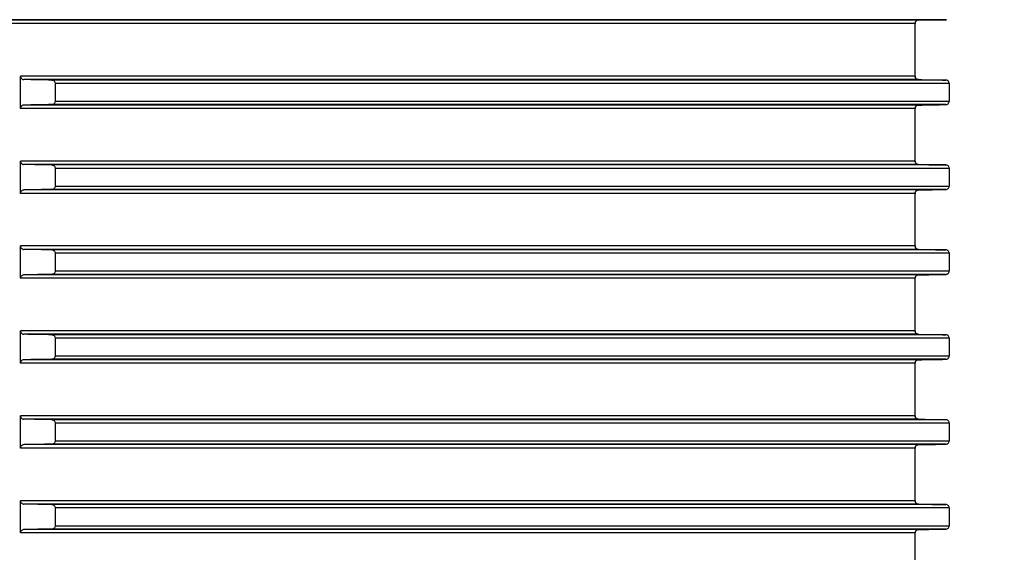
# Model space of a CAD drawing. Units: millimetres. Extents: x -6 to 485, y 0 to 396.
# Drawn here: x 110 to 168, y 332 to 364 of the extents above; entities that cross this region are included whole.
import ezdxf

# ---------------------------------------------------------------- set-up
doc = ezdxf.new("R2010")
doc.units = ezdxf.units.MM
doc.linetypes.add('AUSGEZOGEN', pattern=[0])
doc.layers.get('Defpoints').update_dxf_attribs({"linetype": 'CONTINUOUS'})
doc.layers.add('AT110_015_00_new_view_1_BL2', color=7, linetype='CONTINUOUS')
doc.layers.add('RAHMEN', color=7, linetype='AUSGEZOGEN', lineweight=18)
doc.layers.add('RAHMEN @ 2.5', color=7, linetype='AUSGEZOGEN', lineweight=18)
doc.styles.add('TECE Standard', font='arial.ttf')
doc.dimstyles.new('25', dxfattribs={"dimscale": 0, "dimtxt": 2.5, "dimasz": 2.5, "dimexe": 1.2, "dimexo": 0, "dimgap": 0.6, "dimtad": 1, "dimtxsty": 'TECE Standard', "dimcen": 1.5, "dimclrd": 7, "dimclre": 7, "dimazin": 2, "dimtfac": 0.7, "dimtmove": 2, "dimatfit": 3, "dimfxl": 0, "dimtolj": 1, "dimarcsym": 0})

# ---------------------------------------------------------------- blocks, each defined once
blk = doc.blocks.new('AT110_015_00_NEW_VIEW_1_BL2', base_point=(294.524, 326.782))
at = {"layer": 'AT110_015_00_new_view_1_BL2', "color": 9, "linetype": 'Continuous'}
for p, q in [((349.128, 360.561), (239.921, 360.561)), ((347.471, 360.532), (241.578, 360.532)), ((347.274, 360.332), (241.774, 360.332)), ((347.274, 357.232), (294.624, 357.232)), ((347.47, 357.032), (294.824, 357.032)), ((349.093, 357.003), (296.475, 357.003)), ((349.282, 356.803), (296.668, 356.803)), ((347.274, 355.332), (294.624, 355.332)), ((347.47, 355.532), (294.824, 355.532)), ((349.093, 355.561), (296.475, 355.561)), ((296.668, 355.761), (349.282, 355.761)), ((347.274, 352.232), (294.624, 352.232)), ((347.47, 352.032), (294.824, 352.032)), ((349.093, 352.003), (296.475, 352.003)), ((349.282, 351.803), (296.668, 351.803)), ((296.668, 350.761), (349.282, 350.761)), ((347.274, 350.332), (294.624, 350.332)), ((347.47, 350.532), (294.824, 350.532)), ((349.093, 350.561), (296.475, 350.561)), ((347.274, 347.232), (294.624, 347.232)), ((347.47, 347.032), (294.824, 347.032)), ((349.093, 347.003), (296.475, 347.003)), ((349.282, 346.803), (296.668, 346.803)), ((347.47, 345.532), (294.824, 345.532)), ((349.093, 345.561), (296.475, 345.561)), ((296.668, 345.761), (349.282, 345.761)), ((347.274, 345.332), (294.624, 345.332)), ((347.274, 342.232), (294.624, 342.232)), ((347.47, 342.032), (294.824, 342.032)), ((349.093, 342.003), (296.475, 342.003)), ((349.282, 341.803), (296.668, 341.803)), ((347.274, 340.332), (294.624, 340.332)), ((347.47, 340.532), (294.824, 340.532)), ((349.093, 340.561), (296.475, 340.561)), ((296.668, 340.761), (349.282, 340.761)), ((347.274, 337.232), (294.624, 337.232)), ((347.47, 337.032), (294.824, 337.032)), ((349.093, 337.003), (296.475, 337.003)), ((349.282, 336.803), (296.668, 336.803)), ((349.093, 335.561), (296.475, 335.561)), ((296.668, 335.761), (349.282, 335.761)), ((347.274, 335.332), (294.624, 335.332)), ((347.47, 335.532), (294.824, 335.532)), ((347.274, 332.232), (294.624, 332.232)), ((347.47, 332.032), (294.824, 332.032)), ((349.093, 332.003), (296.475, 332.003)), ((349.282, 331.803), (296.668, 331.803)), ((347.47, 330.532), (294.824, 330.532)), ((349.093, 330.561), (296.475, 330.561)), ((296.668, 330.761), (349.282, 330.761)), ((347.274, 330.332), (294.624, 330.332))]:
    blk.add_line(p, q, dxfattribs=at)
at = {"layer": 'AT110_015_00_new_view_1_BL2', "color": 7, "linetype": 'Continuous'}
for p, q in [((349.128, 360.561), (347.471, 360.532)), ((347.471, 360.532), (349.128, 360.561)), ((347.274, 357.232), (347.274, 360.332)), ((294.624, 355.332), (294.624, 357.232)), ((347.274, 357.232), (347.274, 357.227)), ((296.668, 356.803), (296.668, 355.761)), ((349.282, 356.803), (349.282, 355.761)), ((347.274, 355.337), (347.274, 355.332)), ((347.274, 352.232), (347.274, 355.332)), ((294.624, 350.332), (294.624, 352.232)), ((296.668, 351.803), (296.668, 350.761)), ((347.274, 352.232), (347.274, 352.227)), ((349.282, 351.803), (349.282, 350.761)), ((347.274, 350.337), (347.274, 350.332)), ((347.274, 347.232), (347.274, 350.332)), ((294.624, 345.332), (294.624, 347.232)), ((347.274, 347.232), (347.274, 347.227)), ((296.668, 346.803), (296.668, 345.761)), ((349.282, 346.803), (349.282, 345.761)), ((347.274, 345.337), (347.274, 345.332)), ((347.274, 342.232), (347.274, 345.332)), ((294.624, 340.332), (294.624, 342.232)), ((347.274, 342.232), (347.274, 342.227)), ((296.668, 341.803), (296.668, 340.761)), ((349.282, 341.803), (349.282, 340.761)), ((347.274, 340.337), (347.274, 340.332)), ((347.274, 337.232), (347.274, 340.332)), ((294.624, 335.332), (294.624, 337.232)), ((296.668, 336.803), (296.668, 335.761)), ((347.274, 337.232), (347.274, 337.227)), ((349.282, 336.803), (349.282, 335.761)), ((347.274, 335.337), (347.274, 335.332)), ((347.274, 332.232), (347.274, 335.332)), ((294.624, 330.332), (294.624, 332.232)), ((347.274, 332.232), (347.274, 332.227)), ((296.668, 331.803), (296.668, 330.761)), ((349.282, 331.803), (349.282, 330.761)), ((347.274, 330.337), (347.274, 330.332)), ((347.274, 327.232), (347.274, 330.332))]:
    blk.add_line(p, q, dxfattribs=at)
for centre, radius, start, end in [((347.474, 360.332), 0.2, 94.14125, 176.85875), ((347.474, 360.332), 0.2, 94.14111, 176.85889), ((347.474, 360.332), 0.2, 91, 94.14125), ((347.474, 360.332), 0.2, 91, 94.14111), ((347.474, 360.332), 0.2, 176.85875, 180), ((347.474, 360.332), 0.2, 176.85889, 180), ((347.474, 357.232), 0.2, 180.00092, 181.37633), ((347.474, 355.332), 0.2, 178.57921, 179.99903), ((349.09, 355.747), 0.186, 271.03569, 274.02405), ((347.474, 352.232), 0.2, 180.00092, 181.37633), ((347.474, 350.332), 0.2, 178.57921, 179.99903), ((349.09, 350.747), 0.186, 271.03569, 274.02405), ((347.474, 347.232), 0.2, 180.00092, 181.37633), ((349.09, 345.747), 0.186, 271.03569, 274.02405), ((347.474, 345.332), 0.2, 178.57921, 179.99903), ((347.474, 342.232), 0.2, 180.00092, 181.37633), ((347.474, 340.332), 0.2, 178.57921, 179.99903), ((349.09, 340.747), 0.186, 271.03569, 274.02405), ((347.474, 337.232), 0.2, 180.00092, 181.37633), ((349.09, 335.747), 0.186, 271.03569, 274.02405), ((347.474, 335.332), 0.2, 178.57921, 179.99903), ((347.474, 332.232), 0.2, 180.00092, 181.37633), ((349.09, 330.747), 0.186, 271.03569, 274.02405), ((347.474, 330.332), 0.2, 178.57921, 179.99903)]:
    blk.add_arc(centre, radius, start, end, dxfattribs=at)
for points, knots in [([(294.624, 357.232), (294.624, 357.202), (294.638, 357.144), (294.69, 357.079), (294.754, 357.041), (294.801, 357.032), (294.824, 357.032)], [0, 0, 0, 0, 0.292257, 0.550599, 0.781706, 1, 1, 1, 1]), ([(296.475, 357.003), (296.497, 357.003), (296.543, 356.994), (296.606, 356.955), (296.655, 356.89), (296.668, 356.833), (296.668, 356.803)], [0, 0, 0, 0, 0.217467, 0.448637, 0.707938, 1, 1, 1, 1]), ([(347.47, 357.032), (347.448, 357.032), (347.403, 357.041), (347.34, 357.077), (347.289, 357.141), (347.275, 357.197), (347.274, 357.227)], [0, 0, 0, 0, 0.21704, 0.447364, 0.705798, 1, 1, 1, 1]), ([(347.274, 357.227), (347.275, 357.197), (347.289, 357.141), (347.34, 357.077), (347.403, 357.041), (347.448, 357.032), (347.47, 357.032)], [0, 0, 0, 0, 0.294202, 0.552636, 0.78296, 1, 1, 1, 1]), ([(349.282, 356.803), (349.282, 356.833), (349.27, 356.89), (349.222, 356.955), (349.16, 356.994), (349.115, 357.003), (349.093, 357.003)], [0, 0, 0, 0, 0.294288, 0.554167, 0.784352, 1, 1, 1, 1]), ([(294.824, 355.532), (294.801, 355.531), (294.754, 355.523), (294.69, 355.485), (294.638, 355.42), (294.624, 355.362), (294.624, 355.332)], [0, 0, 0, 0, 0.218294, 0.449401, 0.707743, 1, 1, 1, 1]), ([(296.668, 355.761), (296.668, 355.731), (296.655, 355.674), (296.606, 355.608), (296.543, 355.57), (296.497, 355.561), (296.475, 355.561)], [0, 0, 0, 0, 0.292104, 0.551383, 0.782549, 1, 1, 1, 1]), ([(347.274, 355.337), (347.275, 355.367), (347.289, 355.423), (347.34, 355.486), (347.403, 355.523), (347.448, 355.531), (347.47, 355.532)], [0, 0, 0, 0, 0.29419, 0.552611, 0.782942, 1, 1, 1, 1]), ([(347.47, 355.532), (347.448, 355.531), (347.403, 355.523), (347.34, 355.486), (347.289, 355.423), (347.275, 355.367), (347.274, 355.337)], [0, 0, 0, 0, 0.217058, 0.447389, 0.70581, 1, 1, 1, 1]), ([(349.093, 355.561), (349.115, 355.561), (349.16, 355.57), (349.222, 355.609), (349.27, 355.674), (349.282, 355.731), (349.282, 355.761)], [0, 0, 0, 0, 0.215632, 0.445813, 0.70567, 1, 1, 1, 1]), ([(294.624, 352.232), (294.624, 352.202), (294.638, 352.144), (294.69, 352.079), (294.754, 352.041), (294.801, 352.032), (294.824, 352.032)], [0, 0, 0, 0, 0.292257, 0.550599, 0.781706, 1, 1, 1, 1]), ([(296.475, 352.003), (296.497, 352.003), (296.543, 351.994), (296.606, 351.955), (296.655, 351.89), (296.668, 351.833), (296.668, 351.803)], [0, 0, 0, 0, 0.217467, 0.448637, 0.707938, 1, 1, 1, 1]), ([(347.47, 352.032), (347.448, 352.032), (347.403, 352.041), (347.34, 352.077), (347.289, 352.141), (347.275, 352.197), (347.274, 352.227)], [0, 0, 0, 0, 0.21704, 0.447364, 0.705798, 1, 1, 1, 1]), ([(347.274, 352.227), (347.275, 352.197), (347.289, 352.141), (347.34, 352.077), (347.403, 352.041), (347.448, 352.032), (347.47, 352.032)], [0, 0, 0, 0, 0.294202, 0.552636, 0.78296, 1, 1, 1, 1]), ([(349.282, 351.803), (349.282, 351.833), (349.27, 351.89), (349.222, 351.955), (349.16, 351.994), (349.115, 352.003), (349.093, 352.003)], [0, 0, 0, 0, 0.294288, 0.554167, 0.784352, 1, 1, 1, 1]), ([(296.668, 350.761), (296.668, 350.731), (296.655, 350.674), (296.606, 350.608), (296.543, 350.57), (296.497, 350.561), (296.475, 350.561)], [0, 0, 0, 0, 0.292104, 0.551383, 0.782549, 1, 1, 1, 1]), ([(349.093, 350.561), (349.115, 350.561), (349.16, 350.57), (349.222, 350.609), (349.27, 350.674), (349.282, 350.731), (349.282, 350.761)], [0, 0, 0, 0, 0.215632, 0.445813, 0.70567, 1, 1, 1, 1]), ([(294.824, 350.532), (294.801, 350.531), (294.754, 350.523), (294.69, 350.485), (294.638, 350.42), (294.624, 350.362), (294.624, 350.332)], [0, 0, 0, 0, 0.218294, 0.449401, 0.707743, 1, 1, 1, 1]), ([(347.274, 350.337), (347.275, 350.367), (347.289, 350.423), (347.34, 350.486), (347.403, 350.523), (347.448, 350.531), (347.47, 350.532)], [0, 0, 0, 0, 0.29419, 0.552611, 0.782942, 1, 1, 1, 1]), ([(347.47, 350.532), (347.448, 350.531), (347.403, 350.523), (347.34, 350.486), (347.289, 350.423), (347.275, 350.367), (347.274, 350.337)], [0, 0, 0, 0, 0.217058, 0.447389, 0.70581, 1, 1, 1, 1]), ([(294.624, 347.232), (294.624, 347.202), (294.638, 347.144), (294.69, 347.079), (294.754, 347.041), (294.801, 347.032), (294.824, 347.032)], [0, 0, 0, 0, 0.292257, 0.550599, 0.781706, 1, 1, 1, 1]), ([(347.47, 347.032), (347.448, 347.032), (347.403, 347.041), (347.34, 347.077), (347.289, 347.141), (347.275, 347.197), (347.274, 347.227)], [0, 0, 0, 0, 0.21704, 0.447364, 0.705798, 1, 1, 1, 1]), ([(347.274, 347.227), (347.275, 347.197), (347.289, 347.141), (347.34, 347.077), (347.403, 347.041), (347.448, 347.032), (347.47, 347.032)], [0, 0, 0, 0, 0.294202, 0.552636, 0.78296, 1, 1, 1, 1]), ([(296.475, 347.003), (296.497, 347.003), (296.543, 346.994), (296.606, 346.955), (296.655, 346.89), (296.668, 346.833), (296.668, 346.803)], [0, 0, 0, 0, 0.217467, 0.448637, 0.707938, 1, 1, 1, 1]), ([(349.282, 346.803), (349.282, 346.833), (349.27, 346.89), (349.222, 346.955), (349.16, 346.994), (349.115, 347.003), (349.093, 347.003)], [0, 0, 0, 0, 0.294288, 0.554167, 0.784352, 1, 1, 1, 1]), ([(294.824, 345.532), (294.801, 345.531), (294.754, 345.523), (294.69, 345.485), (294.638, 345.42), (294.624, 345.362), (294.624, 345.332)], [0, 0, 0, 0, 0.218294, 0.449401, 0.707743, 1, 1, 1, 1]), ([(296.668, 345.761), (296.668, 345.731), (296.655, 345.674), (296.606, 345.608), (296.543, 345.57), (296.497, 345.561), (296.475, 345.561)], [0, 0, 0, 0, 0.292104, 0.551383, 0.782549, 1, 1, 1, 1]), ([(347.274, 345.337), (347.275, 345.367), (347.289, 345.423), (347.34, 345.486), (347.403, 345.523), (347.448, 345.531), (347.47, 345.532)], [0, 0, 0, 0, 0.29419, 0.552611, 0.782942, 1, 1, 1, 1]), ([(347.47, 345.532), (347.448, 345.531), (347.403, 345.523), (347.34, 345.486), (347.289, 345.423), (347.275, 345.367), (347.274, 345.337)], [0, 0, 0, 0, 0.217058, 0.447389, 0.70581, 1, 1, 1, 1]), ([(349.093, 345.561), (349.115, 345.561), (349.16, 345.57), (349.222, 345.609), (349.27, 345.674), (349.282, 345.731), (349.282, 345.761)], [0, 0, 0, 0, 0.215632, 0.445813, 0.70567, 1, 1, 1, 1]), ([(294.624, 342.232), (294.624, 342.202), (294.638, 342.144), (294.69, 342.079), (294.754, 342.041), (294.801, 342.032), (294.824, 342.032)], [0, 0, 0, 0, 0.292257, 0.550599, 0.781706, 1, 1, 1, 1]), ([(296.475, 342.003), (296.497, 342.003), (296.543, 341.994), (296.606, 341.955), (296.655, 341.89), (296.668, 341.833), (296.668, 341.803)], [0, 0, 0, 0, 0.217467, 0.448637, 0.707938, 1, 1, 1, 1]), ([(347.47, 342.032), (347.448, 342.032), (347.403, 342.041), (347.34, 342.077), (347.289, 342.141), (347.275, 342.197), (347.274, 342.227)], [0, 0, 0, 0, 0.21704, 0.447364, 0.705798, 1, 1, 1, 1]), ([(347.274, 342.227), (347.275, 342.197), (347.289, 342.141), (347.34, 342.077), (347.403, 342.041), (347.448, 342.032), (347.47, 342.032)], [0, 0, 0, 0, 0.294202, 0.552636, 0.78296, 1, 1, 1, 1]), ([(349.282, 341.803), (349.282, 341.833), (349.27, 341.89), (349.222, 341.955), (349.16, 341.994), (349.115, 342.003), (349.093, 342.003)], [0, 0, 0, 0, 0.294288, 0.554167, 0.784352, 1, 1, 1, 1]), ([(294.824, 340.532), (294.801, 340.531), (294.754, 340.523), (294.69, 340.485), (294.638, 340.42), (294.624, 340.362), (294.624, 340.332)], [0, 0, 0, 0, 0.218294, 0.449401, 0.707743, 1, 1, 1, 1]), ([(296.668, 340.761), (296.668, 340.731), (296.655, 340.674), (296.606, 340.608), (296.543, 340.57), (296.497, 340.561), (296.475, 340.561)], [0, 0, 0, 0, 0.292104, 0.551383, 0.782549, 1, 1, 1, 1]), ([(347.274, 340.337), (347.275, 340.367), (347.289, 340.423), (347.34, 340.486), (347.403, 340.523), (347.448, 340.531), (347.47, 340.532)], [0, 0, 0, 0, 0.29419, 0.552611, 0.782942, 1, 1, 1, 1]), ([(347.47, 340.532), (347.448, 340.531), (347.403, 340.523), (347.34, 340.486), (347.289, 340.423), (347.275, 340.367), (347.274, 340.337)], [0, 0, 0, 0, 0.217058, 0.447389, 0.70581, 1, 1, 1, 1]), ([(349.093, 340.561), (349.115, 340.561), (349.16, 340.57), (349.222, 340.609), (349.27, 340.674), (349.282, 340.731), (349.282, 340.761)], [0, 0, 0, 0, 0.215632, 0.445813, 0.70567, 1, 1, 1, 1]), ([(294.624, 337.232), (294.624, 337.202), (294.638, 337.144), (294.69, 337.079), (294.754, 337.041), (294.801, 337.032), (294.824, 337.032)], [0, 0, 0, 0, 0.292257, 0.550599, 0.781706, 1, 1, 1, 1]), ([(296.475, 337.003), (296.497, 337.003), (296.543, 336.994), (296.606, 336.955), (296.655, 336.89), (296.668, 336.833), (296.668, 336.803)], [0, 0, 0, 0, 0.217467, 0.448637, 0.707938, 1, 1, 1, 1]), ([(347.47, 337.032), (347.448, 337.032), (347.403, 337.041), (347.34, 337.077), (347.289, 337.141), (347.275, 337.197), (347.274, 337.227)], [0, 0, 0, 0, 0.21704, 0.447364, 0.705798, 1, 1, 1, 1]), ([(347.274, 337.227), (347.275, 337.197), (347.289, 337.141), (347.34, 337.077), (347.403, 337.041), (347.448, 337.032), (347.47, 337.032)], [0, 0, 0, 0, 0.294202, 0.552636, 0.78296, 1, 1, 1, 1]), ([(349.282, 336.803), (349.282, 336.833), (349.27, 336.89), (349.222, 336.955), (349.16, 336.994), (349.115, 337.003), (349.093, 337.003)], [0, 0, 0, 0, 0.294288, 0.554167, 0.784352, 1, 1, 1, 1]), ([(296.668, 335.761), (296.668, 335.731), (296.655, 335.674), (296.606, 335.608), (296.543, 335.57), (296.497, 335.561), (296.475, 335.561)], [0, 0, 0, 0, 0.292104, 0.551383, 0.782549, 1, 1, 1, 1]), ([(349.093, 335.561), (349.115, 335.561), (349.16, 335.57), (349.222, 335.609), (349.27, 335.674), (349.282, 335.731), (349.282, 335.761)], [0, 0, 0, 0, 0.215632, 0.445813, 0.70567, 1, 1, 1, 1]), ([(294.824, 335.532), (294.801, 335.531), (294.754, 335.523), (294.69, 335.485), (294.638, 335.42), (294.624, 335.362), (294.624, 335.332)], [0, 0, 0, 0, 0.218294, 0.449401, 0.707743, 1, 1, 1, 1]), ([(347.274, 335.337), (347.275, 335.367), (347.289, 335.423), (347.34, 335.486), (347.403, 335.523), (347.448, 335.531), (347.47, 335.532)], [0, 0, 0, 0, 0.29419, 0.552611, 0.782942, 1, 1, 1, 1]), ([(347.47, 335.532), (347.448, 335.531), (347.403, 335.523), (347.34, 335.486), (347.289, 335.423), (347.275, 335.367), (347.274, 335.337)], [0, 0, 0, 0, 0.217058, 0.447389, 0.70581, 1, 1, 1, 1]), ([(294.624, 332.232), (294.624, 332.202), (294.638, 332.144), (294.69, 332.079), (294.754, 332.041), (294.801, 332.032), (294.824, 332.032)], [0, 0, 0, 0, 0.292257, 0.550599, 0.781706, 1, 1, 1, 1]), ([(347.47, 332.032), (347.448, 332.032), (347.403, 332.041), (347.34, 332.077), (347.289, 332.141), (347.275, 332.197), (347.274, 332.227)], [0, 0, 0, 0, 0.21704, 0.447364, 0.705798, 1, 1, 1, 1]), ([(347.274, 332.227), (347.275, 332.197), (347.289, 332.141), (347.34, 332.077), (347.403, 332.041), (347.448, 332.032), (347.47, 332.032)], [0, 0, 0, 0, 0.294202, 0.552636, 0.78296, 1, 1, 1, 1]), ([(296.475, 332.003), (296.497, 332.003), (296.543, 331.994), (296.606, 331.955), (296.655, 331.89), (296.668, 331.833), (296.668, 331.803)], [0, 0, 0, 0, 0.217467, 0.448637, 0.707938, 1, 1, 1, 1]), ([(349.282, 331.803), (349.282, 331.833), (349.27, 331.89), (349.222, 331.955), (349.16, 331.994), (349.115, 332.003), (349.093, 332.003)], [0, 0, 0, 0, 0.294288, 0.554167, 0.784352, 1, 1, 1, 1]), ([(294.824, 330.532), (294.801, 330.531), (294.754, 330.523), (294.69, 330.485), (294.638, 330.42), (294.624, 330.362), (294.624, 330.332)], [0, 0, 0, 0, 0.218294, 0.449401, 0.707743, 1, 1, 1, 1]), ([(296.668, 330.761), (296.668, 330.731), (296.655, 330.674), (296.606, 330.608), (296.543, 330.57), (296.497, 330.561), (296.475, 330.561)], [0, 0, 0, 0, 0.292104, 0.551383, 0.782549, 1, 1, 1, 1]), ([(347.274, 330.337), (347.275, 330.367), (347.289, 330.423), (347.34, 330.486), (347.403, 330.523), (347.448, 330.531), (347.47, 330.532)], [0, 0, 0, 0, 0.29419, 0.552611, 0.782942, 1, 1, 1, 1]), ([(347.47, 330.532), (347.448, 330.531), (347.403, 330.523), (347.34, 330.486), (347.289, 330.423), (347.275, 330.367), (347.274, 330.337)], [0, 0, 0, 0, 0.217058, 0.447389, 0.70581, 1, 1, 1, 1]), ([(349.093, 330.561), (349.115, 330.561), (349.16, 330.57), (349.222, 330.609), (349.27, 330.674), (349.282, 330.731), (349.282, 330.761)], [0, 0, 0, 0, 0.215632, 0.445813, 0.70567, 1, 1, 1, 1])]:
    blk.add_open_spline(points, degree=3, knots=knots, dxfattribs=at)
for points in [[(296.475, 357.003), (295.925, 357.013), (295.374, 357.022), (294.824, 357.032)], [(347.47, 357.032), (348.011, 357.022), (348.552, 357.013), (349.093, 357.003)], [(296.475, 355.561), (295.925, 355.551), (295.374, 355.541), (294.824, 355.532)], [(347.47, 355.532), (348.011, 355.541), (348.552, 355.551), (349.093, 355.561)], [(296.475, 352.003), (295.925, 352.013), (295.374, 352.022), (294.824, 352.032)], [(347.47, 352.032), (348.011, 352.022), (348.552, 352.013), (349.093, 352.003)], [(296.475, 350.561), (295.925, 350.551), (295.374, 350.541), (294.824, 350.532)], [(347.47, 350.532), (348.011, 350.541), (348.552, 350.551), (349.093, 350.561)], [(296.475, 347.003), (295.925, 347.013), (295.374, 347.022), (294.824, 347.032)], [(347.47, 347.032), (348.011, 347.022), (348.552, 347.013), (349.093, 347.003)], [(296.475, 345.561), (295.925, 345.551), (295.374, 345.541), (294.824, 345.532)], [(347.47, 345.532), (348.011, 345.541), (348.552, 345.551), (349.093, 345.561)], [(296.475, 342.003), (295.925, 342.013), (295.374, 342.022), (294.824, 342.032)], [(347.47, 342.032), (348.011, 342.022), (348.552, 342.013), (349.093, 342.003)], [(296.475, 340.561), (295.925, 340.551), (295.374, 340.541), (294.824, 340.532)], [(347.47, 340.532), (348.011, 340.541), (348.552, 340.551), (349.093, 340.561)], [(296.475, 337.003), (295.925, 337.013), (295.374, 337.022), (294.824, 337.032)], [(347.47, 337.032), (348.011, 337.022), (348.552, 337.013), (349.093, 337.003)], [(296.475, 335.561), (295.925, 335.551), (295.374, 335.541), (294.824, 335.532)], [(347.47, 335.532), (348.011, 335.541), (348.552, 335.551), (349.093, 335.561)], [(296.475, 332.003), (295.925, 332.013), (295.374, 332.022), (294.824, 332.032)], [(347.47, 332.032), (348.011, 332.022), (348.552, 332.013), (349.093, 332.003)], [(296.475, 330.561), (295.925, 330.551), (295.374, 330.541), (294.824, 330.532)], [(347.47, 330.532), (348.011, 330.541), (348.552, 330.551), (349.093, 330.561)]]:
    blk.add_open_spline(points, degree=3, dxfattribs=at)
blk = doc.blocks.new('*D20')
at = {"layer": 'Defpoints', "color": 0, "transparency": 16777216}
for p in [(211.829, 391.224), (164.146, 277.224), (225.43, 277.224)]:
    blk.add_point(p, dxfattribs=at)
at = {"layer": 'RAHMEN', "color": 7, "lineweight": -2, "transparency": 16777216}
for p, q in [((211.829, 391.224), (228.43, 391.224)), ((225.43, 384.974), (225.43, 283.474)), ((164.146, 277.224), (228.43, 277.224))]:
    blk.add_line(p, q, dxfattribs=at)
at = {"layer": 'RAHMEN', "color": 7, "transparency": 16777216}
for points in [[(224.388, 384.974), (226.472, 384.974), (225.43, 391.224)], [(224.388, 283.474), (226.472, 283.474), (225.43, 277.224)]]:
    blk.add_solid(points, dxfattribs=at)
at = {"layer": 'RAHMEN', "color": 0, "transparency": 16777216, "insert": (220.792, 334.224), "char_height": 6.25, "attachment_point": 5, "rotation": 90, "style": 'TECE Standard'}
blk.add_mtext('\\A1;114', dxfattribs=at)

msp = doc.modelspace()

# ---------------------------------------------------------------- block references
at = {"layer": 'AT110_015_00_new_view_1_BL2'}
msp.add_blockref('AT110_015_00_NEW_VIEW_1_BL2', (110.359, 329.724), dxfattribs=at)

# ---------------------------------------------------------------- dimensions: what is measured, and where the dimension line sits
at = {"layer": 'RAHMEN @ 2.5'}
dim = msp.add_linear_dim(base=(225.43, 277.224), p1=(211.829, 391.224), p2=(164.146, 277.224), angle=90, dimstyle='25', override={"dimscale": 2.5, "dimtix": 0, "dimtofl": 1, "dimtmove": 2, "dimatfit": 3}, dxfattribs=at)
dim.commit()
dim.dimension.update_dxf_attribs({"geometry": '*D20', "text_midpoint": (220.792, 334.224)})

doc.saveas('drawing.dxf')
